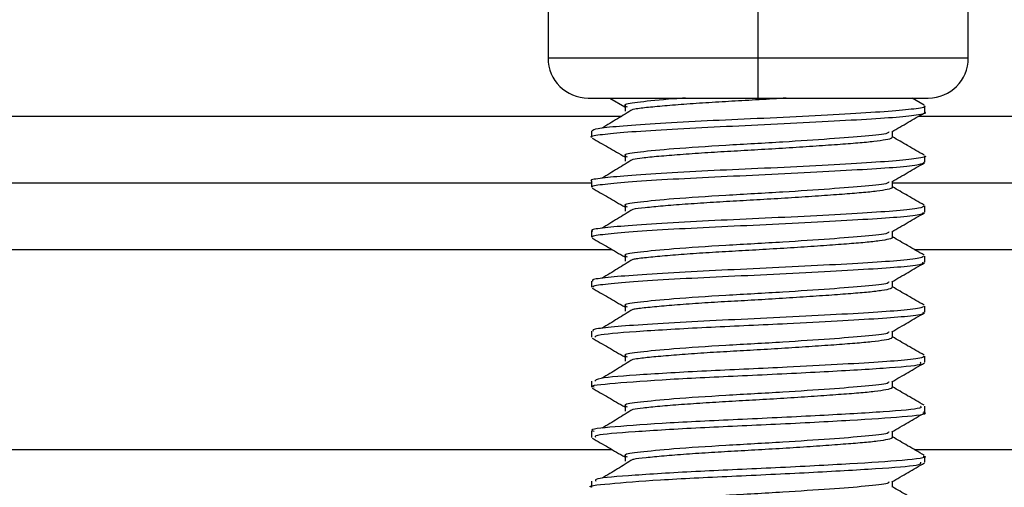
# Model space of a CAD drawing. Extents: x 0 to 16.5, y 0 to 11.7.
# Drawn here: x 9.8 to 9.9, y 5.6 to 5.6 of the extents above; entities that cross this region are included whole.
import ezdxf

# ---------------------------------------------------------------- set-up
doc = ezdxf.new("R2010")
doc.units = 0
doc.linetypes.add('SLD-SOLID', pattern=[0])
doc.layers.get('0').update_dxf_attribs({"linetype": 'CONTINUOUS'})
doc.layers.add('BRAND_TABLE', color=5, linetype='SLD-SOLID')
doc.styles.add('SLDTEXTSTYLE14', font='TXT', dxfattribs={"width": 0.75})
doc.dimstyles.new('SLDDIMSTYLE1', dxfattribs={"dimtxt": 0.137795, "dimasz": 0.13, "dimexe": 0, "dimexo": 0.0625, "dimgap": 0.034449, "dimtad": 1, "dimlfac": 12, "dimrnd": 1e-09, "dimzin": 12, "dimtxsty": 'SLDTEXTSTYLE14', "dimsah": 1, "dimcen": 0.09, "dimazin": 3, "dimtfac": 1, "dimtmove": 0, "dimatfit": 3, "dimtolj": 1, "dimtzin": 12})

# ---------------------------------------------------------------- blocks, each defined once
blk = doc.blocks.new('_D_3')
at = {"layer": 'BRAND_TABLE', "color": 1}
for p, q in [((7.96759, 5.909021), (7.96759, 6.159021)), ((9.802354, 5.909021), (7.92822, 5.909021)), ((7.96759, 5.909021), (7.96759, 5.213357)), ((8.056947, 5.213357), (7.92822, 5.213357)), ((7.96759, 5.213357), (7.96759, 4.963357))]:
    blk.add_line(p, q, dxfattribs=at)
for points in [[(7.96759, 5.909021), (7.98759, 6.039021), (7.94759, 6.039021)], [(7.96759, 5.213357), (7.94759, 5.083357), (7.98759, 5.083357)]]:
    blk.add_solid(points, dxfattribs=at)
at = {"layer": 'BRAND_TABLE', "color": 1, "insert": (7.789963, 5.399043), "char_height": 0.1377953, "attachment_point": 1, "rotation": 90, "style": 'SLDTEXTSTYLE14'}
blk.add_mtext('8.35', dxfattribs=at)

msp = doc.modelspace()

# ---------------------------------------------------------------- linework, layer by layer
at = {"color": 7, "linetype": 'SLD-SOLID'}
for p, q in [((9.821054, 5.63179), (9.821054, 5.625884)), ((9.841724, 5.625884), (9.841724, 5.63179)), ((9.862393, 5.625884), (9.862393, 5.63179)), ((9.841724, 5.625884), (9.821054, 5.625884)), ((9.841724, 5.621947), (9.841724, 5.625884)), ((9.862393, 5.625884), (9.841724, 5.625884)), ((9.824991, 5.621947), (9.841724, 5.621947)), ((9.827115, 5.621947), (9.828599, 5.621086)), ((9.841724, 5.621947), (9.858456, 5.621947)), ((9.858041, 5.62126), (9.856853, 5.621947)), ((9.858128, 5.620562), (9.858128, 5.621176)), ((9.762034, 5.620181), (9.828314, 5.620181)), ((9.857531, 5.620181), (9.921413, 5.620181)), ((9.82532, 5.618716), (9.82532, 5.618102)), ((9.858128, 5.615641), (9.858128, 5.616256)), ((9.461146, 5.61362), (9.82532, 5.61362)), ((9.82532, 5.613795), (9.82532, 5.61318)), ((9.854931, 5.61362), (10.222301, 5.61362)), ((9.858128, 5.610719), (9.858128, 5.611335)), ((9.82532, 5.608874), (9.82532, 5.608258)), ((8.158653, 5.607058), (9.827331, 5.607058)), ((9.857069, 5.607058), (10.704585, 5.607058)), ((9.858128, 5.605797), (9.858128, 5.606413)), ((9.82532, 5.603952), (9.82532, 5.603336)), ((9.858128, 5.600875), (9.858128, 5.601491)), ((9.82532, 5.59903), (9.82532, 5.598412)), ((9.858128, 5.595952), (9.858128, 5.596569)), ((9.82532, 5.594106), (9.82532, 5.593495)), ((9.858128, 5.591032), (9.858128, 5.591646)), ((9.82532, 5.589189), (9.82532, 5.588569)), ((8.158653, 5.587373), (9.827331, 5.587373)), ((9.857069, 5.587373), (10.704585, 5.587373)), ((9.858128, 5.586112), (9.858128, 5.586726)), ((9.82532, 5.584263), (9.82532, 5.583653))]:
    msp.add_line(p, q, dxfattribs=at)
for centre, start, end in [((9.824991, 5.625884), 180, 270), ((9.858456, 5.625884), 270, 0)]:
    msp.add_arc(centre, 0.003937, start, end, dxfattribs=at)
for points, knots in [([(9.834564, 5.621947), (9.834181, 5.621922), (9.832225, 5.621794), (9.829992, 5.621551), (9.828324, 5.621319), (9.828699, 5.62115), (9.828842, 5.621086)], [0, 0, 0, 0, 0.08693, 0.443455, 0.78742, 1, 1, 1, 1]), ([(9.82863, 5.621282), (9.828635, 5.621181), (9.828644, 5.620976), (9.828635, 5.620771), (9.82863, 5.620667)], [0, 0, 0, 0, 0.493661, 1, 1, 1, 1]), ([(9.844474, 5.621947), (9.844271, 5.621934), (9.843188, 5.621864), (9.84114, 5.621743), (9.838453, 5.621598), (9.835878, 5.621439), (9.833508, 5.621267), (9.831518, 5.621094), (9.830122, 5.620949), (9.829619, 5.620869), (9.829432, 5.62084)], [0, 0, 0, 0, 0.033909, 0.180672, 0.322502, 0.467742, 0.616821, 0.766483, 0.913401, 1, 1, 1, 1]), ([(9.825361, 5.618102), (9.825347, 5.618106), (9.825083, 5.618195), (9.826044, 5.618352), (9.828284, 5.618582), (9.832023, 5.618844), (9.836649, 5.619095), (9.841751, 5.619314), (9.846877, 5.61957), (9.851492, 5.61983), (9.85519, 5.620054), (9.857429, 5.620295), (9.858387, 5.620477), (9.858119, 5.620561), (9.858115, 5.620562)], [0, 0, 0, 0, 0.005371, 0.103726, 0.20138, 0.302646, 0.402627, 0.499248, 0.599754, 0.700767, 0.797794, 0.896928, 0.998342, 1, 1, 1, 1]), ([(9.858022, 5.621176), (9.858055, 5.621163), (9.858306, 5.621067), (9.857207, 5.620874), (9.85474, 5.620639), (9.850894, 5.62041), (9.846172, 5.620148), (9.84102, 5.619896), (9.835961, 5.619678), (9.83142, 5.619422), (9.82792, 5.619162), (9.825696, 5.618946), (9.825485, 5.618791), (9.825383, 5.618716)], [0, 0, 0, 0, 0.015797, 0.117187, 0.21562, 0.313198, 0.414442, 0.514476, 0.611081, 0.711539, 0.812579, 0.909651, 1, 1, 1, 1]), ([(9.829377, 5.62084), (9.828884, 5.620532), (9.827897, 5.619917), (9.82686, 5.619298), (9.82634, 5.618988)], [0, 0, 0, 0, 0.4987613, 1, 1, 1, 1]), ([(9.854859, 5.618632), (9.855397, 5.618944), (9.856468, 5.619566), (9.85754, 5.620187), (9.858074, 5.620496)], [0, 0, 0, 0, 0.502381, 1, 1, 1, 1]), ([(9.854588, 5.618631), (9.854572, 5.618583), (9.854526, 5.618435), (9.852431, 5.618197), (9.848873, 5.617931), (9.843994, 5.617598), (9.838426, 5.617298), (9.83333, 5.616965), (9.829934, 5.616631), (9.828332, 5.616398), (9.828701, 5.616229), (9.828842, 5.616165)], [0, 0, 0, 0, 0.0565604, 0.1733969, 0.2883079, 0.4075563, 0.5431807, 0.6812478, 0.805713, 0.9257938, 1, 1, 1, 1]), ([(9.854931, 5.618103), (9.854931, 5.618207), (9.854931, 5.618398), (9.854931, 5.618588), (9.854931, 5.618674)], [0, 0, 0, 0, 0.546852, 1, 1, 1, 1]), ([(9.825394, 5.618024), (9.825926, 5.617716), (9.826992, 5.617097), (9.828062, 5.616477), (9.828599, 5.616165)], [0, 0, 0, 0, 0.498091, 1, 1, 1, 1]), ([(9.854859, 5.618105), (9.854872, 5.618074), (9.854911, 5.617986), (9.854325, 5.617837), (9.853199, 5.61767), (9.851578, 5.617523), (9.849547, 5.617367), (9.84714, 5.617197), (9.844474, 5.617023), (9.841725, 5.616855), (9.839011, 5.616707), (9.836407, 5.616553), (9.833984, 5.616383), (9.8319, 5.616209), (9.830314, 5.61605), (9.829684, 5.615959), (9.829405, 5.615918)], [0, 0, 0, 0, 0.041964, 0.118277, 0.193423, 0.265957, 0.339455, 0.41518, 0.491503, 0.566718, 0.639331, 0.712724, 0.788397, 0.864729, 0.940011, 1, 1, 1, 1]), ([(9.858041, 5.616339), (9.857502, 5.61665), (9.856463, 5.617251), (9.855429, 5.617852), (9.854931, 5.618141)], [0, 0, 0, 0, 0.5190178, 1, 1, 1, 1]), ([(9.858115, 5.616256), (9.858119, 5.616255), (9.858387, 5.616171), (9.857429, 5.615989), (9.85519, 5.615747), (9.851492, 5.615524), (9.846877, 5.615264), (9.841751, 5.615008), (9.836649, 5.614789), (9.832023, 5.614538), (9.828284, 5.614276), (9.826044, 5.614046), (9.825083, 5.613889), (9.825347, 5.6138), (9.825361, 5.613795)], [0, 0, 0, 0, 0.001658, 0.103071, 0.202205, 0.299232, 0.400245, 0.500752, 0.597372, 0.697353, 0.79862, 0.896273, 0.994629, 1, 1, 1, 1]), ([(9.825448, 5.61318), (9.825408, 5.613197), (9.825166, 5.613297), (9.826267, 5.61346), (9.828734, 5.613697), (9.832629, 5.613959), (9.837348, 5.614206), (9.842482, 5.614427), (9.847568, 5.614686), (9.852088, 5.614944), (9.855553, 5.615163), (9.857766, 5.615403), (9.857952, 5.615565), (9.858039, 5.615641)], [0, 0, 0, 0, 0.01944, 0.117043, 0.215446, 0.316832, 0.416237, 0.51309, 0.613967, 0.714643, 0.811334, 0.911076, 1, 1, 1, 1]), ([(9.829377, 5.615918), (9.828885, 5.615611), (9.827898, 5.614995), (9.82686, 5.614377), (9.82634, 5.614067)], [0, 0, 0, 0, 0.498713, 1, 1, 1, 1]), ([(9.82863, 5.616361), (9.828635, 5.61626), (9.828645, 5.616055), (9.828635, 5.61585), (9.82863, 5.615746)], [0, 0, 0, 0, 0.493442, 1, 1, 1, 1]), ([(9.854859, 5.61371), (9.855397, 5.614023), (9.856468, 5.614644), (9.85754, 5.615266), (9.858074, 5.615575)], [0, 0, 0, 0, 0.502475, 1, 1, 1, 1]), ([(9.854588, 5.61371), (9.854573, 5.613662), (9.854526, 5.613514), (9.852431, 5.613276), (9.848873, 5.61301), (9.843994, 5.612677), (9.838426, 5.612376), (9.83333, 5.612043), (9.829934, 5.61171), (9.828332, 5.611477), (9.828701, 5.611308), (9.828842, 5.611243)], [0, 0, 0, 0, 0.056567, 0.1734035, 0.2883146, 0.4075631, 0.5431876, 0.6812547, 0.8057199, 0.9258008, 1, 1, 1, 1]), ([(9.854931, 5.613182), (9.854931, 5.613286), (9.854931, 5.613476), (9.854931, 5.613666), (9.854931, 5.613752)], [0, 0, 0, 0, 0.5471, 1, 1, 1, 1]), ([(9.825394, 5.613103), (9.825926, 5.612795), (9.826992, 5.612176), (9.828062, 5.611555), (9.828599, 5.611244)], [0, 0, 0, 0, 0.498018, 1, 1, 1, 1]), ([(9.854866, 5.613184), (9.854885, 5.613165), (9.854963, 5.613089), (9.854493, 5.612952), (9.853484, 5.612783), (9.851953, 5.612631), (9.850008, 5.612481), (9.847675, 5.612312), (9.845049, 5.612138), (9.842302, 5.611969), (9.839576, 5.611815), (9.836941, 5.611666), (9.834478, 5.611498), (9.832287, 5.611324), (9.830596, 5.611154), (9.829631, 5.61105), (9.829392, 5.610999), (9.829388, 5.610998)], [0, 0, 0, 0, 0.025926, 0.102351, 0.177963, 0.251156, 0.324087, 0.399553, 0.475975, 0.551644, 0.624947, 0.697779, 0.773181, 0.849599, 0.925322, 0.998733, 1, 1, 1, 1]), ([(9.858041, 5.611417), (9.857502, 5.611729), (9.856463, 5.612329), (9.855429, 5.612931), (9.854931, 5.61322)], [0, 0, 0, 0, 0.519112, 1, 1, 1, 1]), ([(9.858039, 5.611335), (9.857952, 5.611258), (9.857766, 5.611097), (9.855553, 5.610857), (9.852088, 5.610637), (9.847568, 5.61038), (9.842482, 5.610121), (9.837348, 5.6099), (9.832629, 5.609653), (9.828734, 5.609391), (9.826267, 5.609154), (9.825166, 5.608991), (9.825408, 5.60889), (9.825448, 5.608874)], [0, 0, 0, 0, 0.088924, 0.188665, 0.285356, 0.386032, 0.48691, 0.583762, 0.683167, 0.784554, 0.882956, 0.98056, 1, 1, 1, 1]), ([(9.825502, 5.608258), (9.825451, 5.608287), (9.825254, 5.608399), (9.826525, 5.608568), (9.82921, 5.608813), (9.833251, 5.609075), (9.838055, 5.609315), (9.843211, 5.609541), (9.84825, 5.609802), (9.852652, 5.610056), (9.855939, 5.610274), (9.857891, 5.610507), (9.857945, 5.610655), (9.857968, 5.610719)], [0, 0, 0, 0, 0.033495, 0.130533, 0.229635, 0.331043, 0.429784, 0.527092, 0.628244, 0.728488, 0.825068, 0.925327, 1, 1, 1, 1]), ([(9.829377, 5.610997), (9.828885, 5.61069), (9.8279, 5.610074), (9.826861, 5.609456), (9.82634, 5.609146)], [0, 0, 0, 0, 0.498665, 1, 1, 1, 1]), ([(9.82863, 5.61144), (9.828635, 5.611339), (9.828645, 5.611134), (9.828635, 5.610928), (9.82863, 5.610824)], [0, 0, 0, 0, 0.493226, 1, 1, 1, 1]), ([(9.854859, 5.608789), (9.855397, 5.609102), (9.856468, 5.609723), (9.85754, 5.610345), (9.858074, 5.610654)], [0, 0, 0, 0, 0.50257, 1, 1, 1, 1]), ([(9.854588, 5.608789), (9.854573, 5.608741), (9.854526, 5.608593), (9.852431, 5.608355), (9.848873, 5.608088), (9.843994, 5.607755), (9.838426, 5.607455), (9.83333, 5.607122), (9.829934, 5.606788), (9.828332, 5.606555), (9.828701, 5.606387), (9.828842, 5.606322)], [0, 0, 0, 0, 0.056574, 0.17341, 0.288321, 0.40757, 0.543194, 0.681262, 0.805727, 0.925808, 1, 1, 1, 1]), ([(9.854931, 5.608261), (9.854931, 5.608365), (9.854931, 5.608555), (9.854931, 5.608745), (9.854931, 5.608831)], [0, 0, 0, 0, 0.547346, 1, 1, 1, 1]), ([(9.825394, 5.608181), (9.825925, 5.607873), (9.826992, 5.607255), (9.828062, 5.606634), (9.828599, 5.606323)], [0, 0, 0, 0, 0.497946, 1, 1, 1, 1]), ([(9.854898, 5.608263), (9.85491, 5.608256), (9.855008, 5.608193), (9.854633, 5.608067), (9.853749, 5.607897), (9.85231, 5.607739), (9.850451, 5.607593), (9.848196, 5.607427), (9.845619, 5.607254), (9.842882, 5.607082), (9.840145, 5.606924), (9.837485, 5.606779), (9.834978, 5.606613), (9.832717, 5.60644), (9.830909, 5.606268), (9.829805, 5.606149), (9.829484, 5.606087), (9.829425, 5.606076)], [0, 0, 0, 0, 0.009903, 0.086258, 0.162158, 0.23596, 0.308394, 0.383426, 0.459765, 0.53571, 0.609611, 0.681993, 0.75695, 0.833271, 0.909259, 0.983258, 1, 1, 1, 1]), ([(9.858041, 5.606496), (9.857501, 5.606808), (9.856463, 5.607408), (9.855429, 5.60801), (9.854931, 5.608299)], [0, 0, 0, 0, 0.519207, 1, 1, 1, 1]), ([(9.857968, 5.606413), (9.857945, 5.606349), (9.857891, 5.606201), (9.855939, 5.605967), (9.852652, 5.60575), (9.84825, 5.605496), (9.843211, 5.605235), (9.838055, 5.605009), (9.833251, 5.604769), (9.82921, 5.604507), (9.826525, 5.604262), (9.825254, 5.604093), (9.825451, 5.603981), (9.825502, 5.603952)], [0, 0, 0, 0, 0.074673, 0.174931, 0.271511, 0.371756, 0.472907, 0.570216, 0.668957, 0.770364, 0.869466, 0.966504, 1, 1, 1, 1]), ([(9.825524, 5.603336), (9.82548, 5.603377), (9.825349, 5.6035), (9.826816, 5.603678), (9.829711, 5.603928), (9.833887, 5.60419), (9.838767, 5.604423), (9.843936, 5.604655), (9.848919, 5.604917), (9.853194, 5.605167), (9.856295, 5.605386), (9.858006, 5.60561), (9.857951, 5.605746), (9.85793, 5.605797)], [0, 0, 0, 0, 0.047496, 0.144192, 0.243907, 0.345236, 0.44323, 0.541215, 0.642543, 0.742264, 0.838958, 0.939641, 1, 1, 1, 1]), ([(9.829377, 5.606076), (9.828886, 5.605769), (9.827901, 5.605153), (9.826861, 5.604534), (9.82634, 5.604224)], [0, 0, 0, 0, 0.498616, 1, 1, 1, 1]), ([(9.82863, 5.606518), (9.828636, 5.606417), (9.828646, 5.606213), (9.828636, 5.606007), (9.82863, 5.605903)], [0, 0, 0, 0, 0.493013, 1, 1, 1, 1]), ([(9.854859, 5.603868), (9.855397, 5.60418), (9.856468, 5.604802), (9.85754, 5.605423), (9.858074, 5.605732)], [0, 0, 0, 0, 0.502663, 1, 1, 1, 1]), ([(9.854588, 5.603868), (9.854573, 5.603819), (9.854526, 5.603671), (9.852431, 5.603433), (9.848873, 5.603167), (9.843994, 5.602834), (9.838426, 5.602534), (9.83333, 5.602201), (9.829934, 5.601867), (9.828332, 5.601634), (9.828701, 5.601465), (9.828842, 5.601401)], [0, 0, 0, 0, 0.05658, 0.173417, 0.288328, 0.407577, 0.543201, 0.681269, 0.805734, 0.925815, 1, 1, 1, 1]), ([(9.854931, 5.60334), (9.854931, 5.603444), (9.854931, 5.603634), (9.854931, 5.603824), (9.854931, 5.60391)], [0, 0, 0, 0, 0.5475887, 1, 1, 1, 1]), ([(9.825394, 5.60326), (9.825925, 5.602952), (9.826992, 5.602334), (9.828062, 5.601713), (9.828599, 5.601401)], [0, 0, 0, 0, 0.497874, 1, 1, 1, 1]), ([(9.854906, 5.603339), (9.854871, 5.603287), (9.854798, 5.603178), (9.85397, 5.603011), (9.852654, 5.602849), (9.850877, 5.602705), (9.848703, 5.602542), (9.846181, 5.602369), (9.843463, 5.602197), (9.840718, 5.602034), (9.838036, 5.60189), (9.83549, 5.601727), (9.833164, 5.601555), (9.831249, 5.601382), (9.829985, 5.601248), (9.829565, 5.601177), (9.829438, 5.601155)], [0, 0, 0, 0, 0.06894, 0.145154, 0.219599, 0.291914, 0.36654, 0.442818, 0.519065, 0.593599, 0.66591, 0.740448, 0.816697, 0.892974, 0.967594, 1, 1, 1, 1]), ([(9.858041, 5.601575), (9.857501, 5.601887), (9.856463, 5.602487), (9.855429, 5.603089), (9.854931, 5.603378)], [0, 0, 0, 0, 0.519302, 1, 1, 1, 1]), ([(9.85793, 5.601491), (9.857951, 5.60144), (9.858006, 5.601304), (9.856295, 5.60108), (9.853194, 5.600861), (9.848919, 5.600611), (9.843936, 5.600349), (9.838767, 5.600117), (9.833887, 5.599884), (9.829711, 5.599622), (9.826816, 5.599372), (9.825349, 5.599194), (9.82548, 5.599071), (9.825524, 5.59903)], [0, 0, 0, 0, 0.060358, 0.161042, 0.257735, 0.357456, 0.458784, 0.55677, 0.654763, 0.756092, 0.855807, 0.952503, 1, 1, 1, 1]), ([(9.829377, 5.601154), (9.828886, 5.600848), (9.827902, 5.600232), (9.826862, 5.599613), (9.82634, 5.599303)], [0, 0, 0, 0, 0.498568, 1, 1, 1, 1]), ([(9.82863, 5.601597), (9.828636, 5.601496), (9.828647, 5.601291), (9.828636, 5.601086), (9.82863, 5.600982)], [0, 0, 0, 0, 0.4928021, 1, 1, 1, 1]), ([(9.825661, 5.598412), (9.825713, 5.598502), (9.825836, 5.598713), (9.830104, 5.59904), (9.836826, 5.599428), (9.843892, 5.599727), (9.84957, 5.600033), (9.853716, 5.600276), (9.856622, 5.600499), (9.858111, 5.600714), (9.85797, 5.600837), (9.857925, 5.600875)], [0, 0, 0, 0, 0.1096381, 0.2577925, 0.4079154, 0.5542627, 0.6559323, 0.755297, 0.8525818, 0.9538575, 1, 1, 1, 1]), ([(9.854859, 5.598947), (9.855398, 5.599259), (9.856468, 5.599881), (9.85754, 5.600502), (9.858074, 5.600811)], [0, 0, 0, 0, 0.502757, 1, 1, 1, 1]), ([(9.854931, 5.598418), (9.854931, 5.598523), (9.854931, 5.598713), (9.854931, 5.598903), (9.854931, 5.598988)], [0, 0, 0, 0, 0.5478285, 1, 1, 1, 1]), ([(9.825394, 5.598339), (9.825925, 5.598031), (9.826992, 5.597413), (9.828061, 5.596792), (9.828599, 5.59648)], [0, 0, 0, 0, 0.497802, 1, 1, 1, 1]), ([(9.854588, 5.598946), (9.854573, 5.598898), (9.854526, 5.59875), (9.852431, 5.598512), (9.848873, 5.598246), (9.843994, 5.597913), (9.838426, 5.597613), (9.83333, 5.59728), (9.829934, 5.596946), (9.828333, 5.596713), (9.828701, 5.596544), (9.828842, 5.59648)], [0, 0, 0, 0, 0.056587, 0.173424, 0.288335, 0.407583, 0.543208, 0.681275, 0.805741, 0.925822, 1, 1, 1, 1]), ([(9.854869, 5.598418), (9.854868, 5.598378), (9.854865, 5.598281), (9.854183, 5.598125), (9.852974, 5.59796), (9.851286, 5.597815), (9.849193, 5.597656), (9.846735, 5.597485), (9.844044, 5.597311), (9.841295, 5.597145), (9.838594, 5.597), (9.836013, 5.596842), (9.833628, 5.59667), (9.831614, 5.596497), (9.830171, 5.596349), (9.829637, 5.596266), (9.829428, 5.596234)], [0, 0, 0, 0, 0.0527922, 0.129148, 0.204076, 0.2764643, 0.3505216, 0.4265666, 0.5029421, 0.5779475, 0.6503791, 0.724339, 0.8003414, 0.8767345, 0.9518155, 1, 1, 1, 1]), ([(9.858041, 5.596654), (9.857501, 5.596965), (9.856463, 5.597566), (9.855428, 5.598167), (9.854931, 5.598456)], [0, 0, 0, 0, 0.519397, 1, 1, 1, 1]), ([(9.857925, 5.596569), (9.85797, 5.596531), (9.858111, 5.596408), (9.856622, 5.596193), (9.853716, 5.59597), (9.84957, 5.595727), (9.843892, 5.595421), (9.836826, 5.595122), (9.830104, 5.594734), (9.825836, 5.594407), (9.825713, 5.594196), (9.825661, 5.594106)], [0, 0, 0, 0, 0.046142, 0.147418, 0.244702, 0.344067, 0.445737, 0.592084, 0.742207, 0.890361, 1, 1, 1, 1]), ([(9.829377, 5.596233), (9.828887, 5.595926), (9.827904, 5.595311), (9.826862, 5.594692), (9.82634, 5.594382)], [0, 0, 0, 0, 0.498519, 1, 1, 1, 1]), ([(9.82863, 5.596676), (9.828636, 5.596575), (9.828647, 5.59637), (9.828636, 5.596165), (9.82863, 5.596061)], [0, 0, 0, 0, 0.492594, 1, 1, 1, 1]), ([(9.825577, 5.593495), (9.825496, 5.593517), (9.824946, 5.593664), (9.827386, 5.593895), (9.832635, 5.594297), (9.840193, 5.594637), (9.848014, 5.595019), (9.854344, 5.595385), (9.85794, 5.595687), (9.857744, 5.595882), (9.857674, 5.595952)], [0, 0, 0, 0, 0.025464, 0.171576, 0.322982, 0.470034, 0.620207, 0.769272, 0.917367, 1, 1, 1, 1]), ([(9.854859, 5.594025), (9.855398, 5.594338), (9.856468, 5.59496), (9.85754, 5.595581), (9.858074, 5.59589)], [0, 0, 0, 0, 0.5028507, 1, 1, 1, 1]), ([(9.825394, 5.593418), (9.825925, 5.59311), (9.826992, 5.592491), (9.828061, 5.591871), (9.828599, 5.591559)], [0, 0, 0, 0, 0.49773, 1, 1, 1, 1]), ([(9.854588, 5.594025), (9.854573, 5.593977), (9.854526, 5.593829), (9.852431, 5.593591), (9.848873, 5.593325), (9.843994, 5.592992), (9.838426, 5.592691), (9.83333, 5.592358), (9.829934, 5.592024), (9.828333, 5.591792), (9.828701, 5.591623), (9.828842, 5.591558)], [0, 0, 0, 0, 0.0565934, 0.1734302, 0.2883414, 0.4075902, 0.5432149, 0.6812823, 0.8057478, 0.925829, 1, 1, 1, 1]), ([(9.854858, 5.593499), (9.854875, 5.593471), (9.854925, 5.593386), (9.854371, 5.59324), (9.853274, 5.593072), (9.851676, 5.592924), (9.849667, 5.59277), (9.847278, 5.5926), (9.844622, 5.592426), (9.841872, 5.592258), (9.839155, 5.592109), (9.836543, 5.591956), (9.834107, 5.591786), (9.832001, 5.591612), (9.830364, 5.59145), (9.8297, 5.591355), (9.829395, 5.591312)], [0, 0, 0, 0, 0.0380205, 0.1143332, 0.1895695, 0.2622123, 0.3355349, 0.4111648, 0.4874844, 0.5627865, 0.6355197, 0.7087349, 0.78431, 0.8606344, 0.9360004, 1, 1, 1, 1]), ([(9.854931, 5.593497), (9.854931, 5.593601), (9.854931, 5.593792), (9.854931, 5.593982), (9.854931, 5.594067)], [0, 0, 0, 0, 0.548065, 1, 1, 1, 1]), ([(9.858041, 5.591732), (9.857501, 5.592044), (9.856462, 5.592645), (9.855428, 5.593246), (9.854931, 5.593535)], [0, 0, 0, 0, 0.519492, 1, 1, 1, 1]), ([(9.857674, 5.591646), (9.857744, 5.591576), (9.85794, 5.591381), (9.854344, 5.591079), (9.848014, 5.590713), (9.840193, 5.590331), (9.832635, 5.589991), (9.827386, 5.589589), (9.824946, 5.589358), (9.825496, 5.589211), (9.825577, 5.589189)], [0, 0, 0, 0, 0.082632, 0.230727, 0.379792, 0.529966, 0.677017, 0.828424, 0.974536, 1, 1, 1, 1]), ([(9.829377, 5.591312), (9.828887, 5.591005), (9.827905, 5.59039), (9.826863, 5.589771), (9.82634, 5.58946)], [0, 0, 0, 0, 0.4984706, 1, 1, 1, 1]), ([(9.82863, 5.591755), (9.828636, 5.591654), (9.828648, 5.591449), (9.828636, 5.591244), (9.82863, 5.591139)], [0, 0, 0, 0, 0.492389, 1, 1, 1, 1]), ([(9.825756, 5.588569), (9.825708, 5.588644), (9.82558, 5.588842), (9.829317, 5.589138), (9.83572, 5.589536), (9.843589, 5.589865), (9.851049, 5.59027), (9.856227, 5.590597), (9.858572, 5.590883), (9.858006, 5.591018), (9.857948, 5.591032)], [0, 0, 0, 0, 0.0888395, 0.2361363, 0.3873897, 0.5335619, 0.6852679, 0.8314644, 0.9826782, 1, 1, 1, 1]), ([(9.854859, 5.589104), (9.855398, 5.589417), (9.856468, 5.590038), (9.857541, 5.59066), (9.858074, 5.590969)], [0, 0, 0, 0, 0.502944, 1, 1, 1, 1]), ([(9.825394, 5.588496), (9.825925, 5.588189), (9.826991, 5.58757), (9.828061, 5.586949), (9.828599, 5.586638)], [0, 0, 0, 0, 0.497658, 1, 1, 1, 1]), ([(9.854588, 5.589104), (9.854573, 5.589056), (9.854526, 5.588908), (9.852431, 5.58867), (9.848873, 5.588403), (9.843994, 5.58807), (9.838426, 5.58777), (9.83333, 5.587437), (9.829934, 5.587103), (9.828333, 5.58687), (9.828701, 5.586702), (9.828842, 5.586637)], [0, 0, 0, 0, 0.0566, 0.173437, 0.288348, 0.407597, 0.543222, 0.681289, 0.805755, 0.925836, 1, 1, 1, 1]), ([(9.854871, 5.588578), (9.85489, 5.588562), (9.854975, 5.588489), (9.854532, 5.588355), (9.853554, 5.588186), (9.852046, 5.588032), (9.850123, 5.587883), (9.847809, 5.587715), (9.845196, 5.587541), (9.842451, 5.587371), (9.839721, 5.587217), (9.837079, 5.587069), (9.834604, 5.586901), (9.832395, 5.586727), (9.830673, 5.586557), (9.829676, 5.586449), (9.829417, 5.586395), (9.8294, 5.586391)], [0, 0, 0, 0, 0.021993, 0.098399, 0.174083, 0.247429, 0.320197, 0.39555, 0.47195, 0.547688, 0.621141, 0.693822, 0.769109, 0.8455, 0.92129, 0.994848, 1, 1, 1, 1]), ([(9.854931, 5.588576), (9.854931, 5.58868), (9.854931, 5.588871), (9.854931, 5.58906), (9.854931, 5.589146)], [0, 0, 0, 0, 0.548299, 1, 1, 1, 1]), ([(9.858041, 5.586811), (9.857501, 5.587123), (9.856462, 5.587723), (9.855428, 5.588325), (9.854931, 5.588614)], [0, 0, 0, 0, 0.519587, 1, 1, 1, 1]), ([(9.857948, 5.586726), (9.858006, 5.586712), (9.858572, 5.586577), (9.856227, 5.586291), (9.851049, 5.585964), (9.843589, 5.585558), (9.83572, 5.58523), (9.829317, 5.584832), (9.82558, 5.584536), (9.825708, 5.584338), (9.825756, 5.584263)], [0, 0, 0, 0, 0.017321, 0.168535, 0.314731, 0.466437, 0.61261, 0.763863, 0.91116, 1, 1, 1, 1]), ([(9.829377, 5.586391), (9.828888, 5.586084), (9.827906, 5.585468), (9.826863, 5.58485), (9.82634, 5.584539)], [0, 0, 0, 0, 0.498422, 1, 1, 1, 1]), ([(9.82863, 5.586833), (9.828636, 5.586733), (9.828648, 5.586528), (9.828636, 5.586322), (9.82863, 5.586218)], [0, 0, 0, 0, 0.492187, 1, 1, 1, 1]), ([(9.825363, 5.583653), (9.825349, 5.583656), (9.824761, 5.583784), (9.826874, 5.584002), (9.831659, 5.584395), (9.839044, 5.58475), (9.846924, 5.585115), (9.853567, 5.585498), (9.857683, 5.585804), (9.85772, 5.586021), (9.857736, 5.586112)], [0, 0, 0, 0, 0.003693, 0.150193, 0.300895, 0.449026, 0.597943, 0.748131, 0.895066, 1, 1, 1, 1]), ([(9.854859, 5.584183), (9.855398, 5.584496), (9.856468, 5.585117), (9.857541, 5.585739), (9.858074, 5.586047)], [0, 0, 0, 0, 0.503037, 1, 1, 1, 1]), ([(9.854588, 5.584183), (9.854573, 5.584134), (9.854526, 5.583986), (9.852431, 5.583748), (9.848873, 5.583482), (9.843994, 5.583149), (9.838426, 5.582849), (9.83333, 5.582516), (9.829934, 5.582182), (9.828333, 5.581949), (9.828701, 5.58178), (9.828842, 5.581716)], [0, 0, 0, 0, 0.0566066, 0.1734435, 0.2883548, 0.4076037, 0.5432286, 0.6812962, 0.8057618, 0.925843, 1, 1, 1, 1]), ([(9.854931, 5.583654), (9.854931, 5.583759), (9.854931, 5.583949), (9.854931, 5.584139), (9.854931, 5.584225)], [0, 0, 0, 0, 0.54853, 1, 1, 1, 1]), ([(9.858041, 5.58189), (9.857501, 5.582202), (9.856462, 5.582802), (9.855428, 5.583404), (9.854931, 5.583693)], [0, 0, 0, 0, 0.519682, 1, 1, 1, 1])]:
    msp.add_open_spline(points, degree=3, knots=knots, dxfattribs=at)

# ---------------------------------------------------------------- dimensions: what is measured, and where the dimension line sits
at = {"layer": 'BRAND_TABLE', "color": 1}
dim = msp.add_linear_dim(base=(7.96759, 5.213357), p1=(9.841724, 5.909021), p2=(8.096317, 5.213357), angle=90, dimstyle='SLDDIMSTYLE1', dxfattribs=at)
dim.commit()
dim.dimension.update_dxf_attribs({"geometry": '_D_3', "text_midpoint": (7.96759, 5.57722), "dimtype": 160})

doc.saveas('drawing.dxf')
